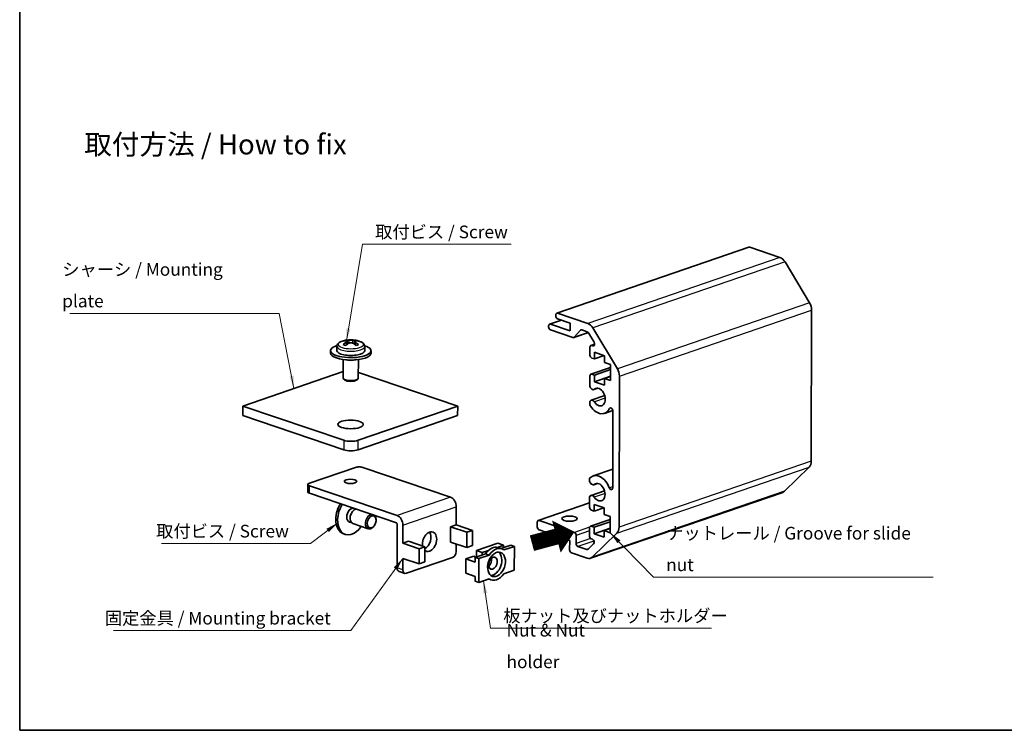
# Model space of a CAD drawing. Units: millimetres. Extents: x 29 to 1613, y 16 to 578.
# Drawn here: x 29 to 418, y 16 to 297 of the extents above; entities that cross this region are included whole.
import ezdxf

# ---------------------------------------------------------------- set-up
doc = ezdxf.new("R2010")
doc.units = ezdxf.units.MM
doc.header["$LTSCALE"] = 2
for name, color, linetype, lineweight in [('Border (ISO)', 7, 'Continuous', 35), ('Symbol (ISO)', 7, 'Continuous', 18), ('Visible (ISO)', 7, 'Continuous', 35), ('Visible Narrow (ISO)', 7, 'Continuous', 25)]:
    doc.layers.add(name, color=color, linetype=linetype, lineweight=lineweight)
doc.styles.add('Note Text (TK)', font='txt')
doc.dimstyles.new('Default - Method 1b (TK)$7', dxfattribs={"dimscale": 2, "dimtxt": 2.5, "dimasz": 2.5, "dimexe": 1, "dimexo": 1.5, "dimgap": 1, "dimtad": 1, "dimtoh": 1, "dimrnd": 1e-08, "dimdsep": 46, "dimtxsty": 'Note Text (TK)', "dimcen": 0.09, "dimdle": 5, "dimclrd": 100, "dimclre": 100, "dimclrt": 7, "dimadec": 1, "dimazin": 1, "dimtfac": 1, "dimtmove": 0, "dimatfit": 3, "dimfxl": 1, "dimtolj": 1, "dimlwd": -1, "dimlwe": -1, "dimarcsym": 0})

# ---------------------------------------------------------------- blocks, each defined once
blk = doc.blocks.new('図面枠 tk図枠')
at = {"layer": 'Border (ISO)'}
for p, q in [((14.5, 289), (14.5, 8)), ((14.5, 8), (405.5, 8))]:
    blk.add_line(p, q, dxfattribs=at)

msp = doc.modelspace()

# ---------------------------------------------------------------- linework, layer by layer
at = {"layer": 'Visible (ISO)'}
for p, q in [((317.1691, 207.0344), (241.2296, 180.9621)), ((329.4013, 202.9796), (317.4962, 207.0284)), ((341.0884, 185.0573), (331.4097, 201.1946)), ((240.8423, 179.8822), (240.8433, 180.2581)), ((241.5566, 180.9561), (253.4617, 176.9074)), ((341.7665, 122.4506), (341.9148, 182.1158)), ((237.9848, 175.4925), (237.9858, 175.8685)), ((243.068, 178.1847), (238.3721, 176.5725)), ((238.6991, 176.5665), (246.5206, 173.9065)), ((246.5283, 177.0079), (241.551, 178.7006)), ((246.5206, 173.9065), (246.5283, 177.0079)), ((255.4701, 175.1223), (265.1489, 158.985)), ((247.6178, 171.2759), (238.6935, 174.3109)), ((253.7054, 173.2476), (247.9449, 171.2699)), ((250.5789, 174.1859), (248.15, 171.4106)), ((253.2766, 173.5841), (251.1111, 174.3206)), ((255.9757, 169.4748), (253.7787, 173.1379)), ((154.3337, 167.8055), (154.3295, 166.1131)), ((157.783, 169.962), (157.7837, 170.2497)), ((158.4034, 168.6254), (158.4062, 169.7604)), ((158.4038, 168.8115), (158.5811, 168.7512)), ((161.101, 168.7638), (161.2687, 168.8214)), ((161.2682, 168.6473), (161.271, 169.7639)), ((161.8559, 169.9596), (161.8566, 170.2486)), ((165.3337, 167.7781), (165.3295, 166.0857)), ((254.325, 164.3859), (254.3328, 167.4873)), ((256.1813, 168.6933), (254.7191, 168.1913)), ((255.0461, 168.1853), (255.4689, 168.0415)), ((151.8272, 165.1795), (151.8295, 166.1193)), ((167.8271, 165.1397), (167.8295, 166.0795)), ((256.1069, 165.473), (256.1003, 162.8415)), ((259.9541, 164.1646), (256.1003, 162.8415)), ((260.0887, 164.1188), (256.1069, 165.473)), ((260.0822, 161.4874), (260.0887, 164.1188)), ((156.8209, 162.6331), (156.8026, 155.299)), ((162.8209, 162.6181), (162.8026, 155.2841)), ((256.1003, 162.8415), (255.0338, 163.2043)), ((262.4997, 160.6652), (260.0822, 161.4874)), ((262.4838, 154.2745), (262.4997, 160.6652)), ((156.8089, 157.8203), (117.2129, 144.2258)), ((202.0642, 144.2014), (162.8083, 157.5518)), ((254.2945, 152.117), (254.3045, 156.1155)), ((262.4968, 159.4996), (254.6908, 156.8195)), ((255.0179, 156.8135), (256.0844, 156.4508)), ((256.0844, 156.4508), (256.0779, 153.8193)), ((262.4882, 156.0202), (256.0779, 153.8193)), ((262.4947, 158.6516), (256.0844, 156.4508)), ((262.4879, 155.9281), (260.0663, 155.0966)), ((265.9753, 156.0435), (265.8269, 96.3784)), ((157.4718, 154.5169), (157.007, 154.9258)), ((162.1296, 154.5053), (162.5964, 154.9119)), ((256.0779, 153.8193), (260.0597, 152.4652)), ((260.0597, 152.4652), (260.0663, 155.0966)), ((260.0663, 155.0966), (262.4838, 154.2745)), ((260.1881, 148.3304), (254.8355, 146.4927)), ((257.4211, 151.2453), (255.8926, 150.7205)), ((117.2036, 140.4666), (117.2129, 144.2258)), ((117.2129, 144.2258), (157.0314, 130.6841)), ((162.6881, 130.6825), (202.0642, 144.2014)), ((202.0548, 140.4422), (202.0642, 144.2014)), ((254.2764, 144.8625), (254.2789, 145.829)), ((157.022, 126.9249), (117.2036, 140.4666)), ((202.0548, 140.4422), (162.6788, 126.9232)), ((263.3667, 142.4708), (260.0501, 141.3322)), ((263.3035, 111.8748), (263.3792, 142.2881)), ((161.7314, 119.9662), (143.4497, 113.6896)), ((199.2587, 108.1648), (164.5598, 119.9654)), ((263.3219, 119.2748), (255.5403, 116.6031)), ((331.1843, 110.5433), (340.9268, 120.0757)), ((142.8718, 113.2109), (142.8643, 110.2035)), ((254.2011, 114.5245), (254.2033, 115.491)), ((257.3277, 113.6528), (255.7992, 113.128)), ((177.8725, 98.0118), (143.458, 109.7157)), ((143.4655, 112.7231), (178.1644, 100.9225)), ((330.4786, 110.1022), (254.5391, 84.03)), ((260.0946, 110.7379), (254.742, 108.9002)), ((254.1797, 105.9446), (233.9093, 98.9852)), ((254.1755, 104.2379), (254.1854, 108.2365)), ((255.9573, 105.325), (255.9508, 102.6936)), ((259.9392, 103.9709), (255.9573, 105.325)), ((160.6548, 103.8216), (161.7952, 103.4337)), ((201.5266, 104.3836), (201.5088, 97.241)), ((255.9508, 102.6936), (254.8842, 103.0563)), ((259.8045, 104.0167), (255.9508, 102.6936)), ((259.9326, 101.3394), (259.9392, 103.9709)), ((262.3502, 100.5172), (259.9326, 101.3394)), ((158.8839, 98.6145), (160.0243, 98.2266)), ((160.6933, 97.7351), (166.7371, 95.6796)), ((169.8161, 99.0597), (169.812, 99.3128)), ((178.156, 97.5392), (178.113, 80.2467)), ((233.5183, 96.4015), (233.523, 98.2812)), ((234.2364, 98.9792), (248.1728, 94.2396)), ((262.3473, 99.3516), (254.5413, 96.6716)), ((262.3452, 98.5037), (255.9349, 96.3028)), ((262.3343, 94.1265), (262.3502, 100.5172)), ((157.6613, 93.4849), (156.9503, 93.7268)), ((169.0488, 96.8037), (168.8913, 96.6056)), ((180.4323, 97.1413), (180.4145, 89.9987)), ((199.2438, 90.4537), (199.2588, 96.4685)), ((199.2588, 96.4685), (201.5088, 97.241)), ((199.2588, 96.4685), (205.6582, 94.2922)), ((201.5088, 97.241), (207.9082, 95.0647)), ((205.6582, 94.2922), (205.6432, 88.2774)), ((207.9082, 95.0647), (205.6582, 94.2922)), ((207.8933, 89.0499), (207.9082, 95.0647)), ((246.3148, 91.109), (234.227, 95.2199)), ((254.1472, 92.8662), (254.1549, 95.9676)), ((254.8683, 96.6656), (255.9349, 96.3028)), ((264.9873, 94.0035), (255.2448, 84.471)), ((255.9349, 96.3028), (255.9283, 93.6714)), ((262.3386, 95.8722), (255.9283, 93.6714)), ((255.9283, 93.6714), (259.9102, 92.3172)), ((259.9102, 92.3172), (259.9167, 94.9487)), ((262.3384, 95.7801), (259.9167, 94.9487)), ((259.9167, 94.9487), (262.3343, 94.1265)), ((180.4145, 89.9987), (182.6646, 90.7712)), ((180.4145, 89.9987), (186.8139, 87.8224)), ((182.6646, 90.7712), (189.064, 88.5949)), ((199.2438, 90.4537), (205.6432, 88.2774)), ((201.4901, 89.6898), (201.4827, 86.7151)), ((209.5028, 87.0648), (217.9405, 89.9617)), ((217.9405, 89.9617), (220.2158, 89.1879)), ((246.3054, 87.3498), (246.3148, 91.109)), ((248.8815, 93.0579), (248.8736, 89.8626)), ((253.566, 87.6016), (255.7775, 89.7654)), ((255.2787, 91.5408), (254.8559, 91.6846)), ((186.8139, 87.8224), (186.799, 81.8076)), ((189.064, 88.5949), (186.8139, 87.8224)), ((189.049, 82.5801), (189.064, 88.5949)), ((205.6432, 88.2774), (207.8933, 89.0499)), ((208.9632, 84.3855), (213.0743, 85.797)), ((209.4966, 84.5686), (209.5028, 87.0648)), ((209.5028, 87.0648), (211.7781, 86.291)), ((211.7781, 86.291), (211.7758, 85.3512)), ((214.2391, 87.1359), (211.7781, 86.291)), ((214.4963, 85.3133), (213.0743, 85.797)), ((220.2158, 89.1879), (217.7548, 88.343)), ((218.0758, 88.2544), (219.4979, 87.7708)), ((219.159, 87.886), (223.0261, 89.2137)), ((220.2135, 88.2481), (220.2158, 89.1879)), ((220.2734, 88.2686), (220.2136, 88.289)), ((224.4482, 88.7301), (220.3371, 87.3186)), ((224.4482, 88.7301), (223.0261, 89.2137)), ((224.4248, 79.332), (224.4482, 88.7301)), ((253.2309, 84.0539), (247.0141, 86.1682)), ((249.5823, 88.681), (253.0626, 87.4974)), ((180.3996, 83.9839), (180.3884, 79.4728)), ((180.3996, 83.9839), (186.799, 81.8076)), ((200.0717, 84.3527), (181.79, 78.076)), ((186.799, 81.8076), (189.049, 82.5801)), ((205.2471, 78.1245), (205.2611, 83.7633)), ((205.2611, 83.7633), (208.3831, 84.8352)), ((208.9585, 82.5059), (205.2611, 83.7633)), ((209.1151, 84.4377), (208.3831, 84.8352)), ((208.9585, 82.5059), (208.9632, 84.3855)), ((210.3853, 83.9019), (208.9632, 84.3855)), ((210.3853, 83.9019), (210.3619, 74.5038)), ((214.4963, 85.3133), (210.3853, 83.9019)), ((181.1507, 78.0622), (178.8753, 78.836)), ((208.9445, 76.867), (205.2471, 78.1245)), ((220.3137, 77.9205), (224.4248, 79.332)), ((208.9398, 74.9874), (208.9445, 76.867)), ((210.3619, 74.5038), (208.9398, 74.9874)), ((210.3619, 74.5038), (214.473, 75.9152)), ((214.229, 75.8315), (215.3122, 75.4631))]:
    msp.add_line(p, q, dxfattribs=at)
msp.add_arc((159.8154, 160.4205), 10.0426, 67.215251, 112.499828, dxfattribs=at)
for centre, major_axis, ratio, start_param, end_param in [((317.4938, 206.0885), (-0.3247, 0.9458), 0.66881266, 5.80563561, 6.28318531), ((329.3919, 199.2203), (-1.2989, 3.7832), 0.66881266, 5.02023745, 5.80563561), ((339.0706, 183.083), (-1.2989, 3.7832), 0.66881266, 4.23483928, 5.02023745), ((241.5534, 179.6404), (-0.3247, 0.9458), 0.66881266, 1.09324663, 2.66404296), ((241.5543, 180.0163), (-0.3247, 0.9458), 0.66881266, 5.80563561, 7.37643194), ((238.6959, 175.2507), (-0.3247, 0.9458), 0.66881266, 1.09324663, 2.66404296), ((238.6968, 175.6266), (-0.3247, 0.9458), 0.66881266, 5.80563561, 7.37643194), ((253.4524, 173.1481), (1.2989, -3.7832), 0.66881266, 1.87864479, 2.66404296), ((247.6201, 172.2157), (0.3247, -0.9458), 0.66881266, 5.80563561, 6.6497896), ((251.1088, 173.3808), (-0.3247, 0.9458), 0.66881266, 5.80563561, 6.6497896), ((253.2743, 172.6443), (-0.3247, 0.9458), 0.66881266, 5.02023745, 5.80563561), ((159.8295, 166.0994), (-8, 0.0199), 0.34168414, 5.46524998, 10.24271329), ((157.2556, 161.2911), (3.0186, 8.8759), 0.66025872, 0.39544037, 0.54918966), ((159.3091, 160.2467), (-3.2527, 9.4739), 0.66881266, 5.97820378, 6.17325957), ((159.3034, 160.5946), (3.2251, 9.4833), 0.66025872, 0.64488319, 0.83993898), ((157.2841, 159.5515), (-3.0443, 8.8671), 0.66881266, 5.72876096, 5.88251025), ((160.3216, 160.5943), (-3.2527, 9.4739), 0.66881266, 5.97820378, 6.17325957), ((160.3273, 160.2464), (-3.2251, -9.4833), 0.66025872, 3.78647584, 3.98153164), ((159.3034, 160.5946), (3.2251, 9.4833), 0.66025872, 0.10469105, 0.29974685), ((159.3091, 160.2467), (-3.2527, 9.4739), 0.66881266, 5.43801164, 5.63306744), ((160.3273, 160.2464), (3.2251, 9.4833), 0.66025872, 0.10469105, 0.29974685), ((160.3216, 160.5943), (3.2527, -9.4739), 0.66881266, 2.29641899, 2.49147479), ((162.3467, 161.2896), (3.0443, -8.8671), 0.66881266, 2.58716831, 2.7409176), ((162.3751, 159.55), (-3.0186, -8.8759), 0.66025872, 3.53703303, 3.69078231), ((255.0438, 167.2454), (-0.3247, 0.9458), 0.66881266, 5.80563561, 7.37643194), ((255.4713, 168.9813), (0.3247, -0.9458), 0.66881266, 5.80563561, 8.1618301), ((159.8272, 165.1596), (-8, 0.0199), 0.34168414, 0, 3.14159265), ((159.8295, 166.0994), (5.5, -0.0137), 0.34168414, 3.14159265, 6.28318531), ((255.0361, 164.1441), (-0.3247, 0.9458), 0.66881266, 1.09324663, 2.66404296), ((159.8225, 163.28), (-3, 0.0075), 0.34168414, 0.84729994, 2.29429271), ((159.8225, 163.28), (-2.75, 0.0068), 0.34168414, 1.0454355, 2.09615716), ((255.0155, 155.8737), (-0.3247, 0.9458), 0.66881266, 5.80563561, 7.37643194), ((263.1311, 157.0108), (1.2989, -3.7832), 0.66881266, 1.09324663, 1.87864479), ((159.8026, 155.2916), (-3, 0.0075), 0.34168414, 0, 3.14159265), ((159.8015, 154.8217), (2.5, -0.0062), 0.34168414, 3.51368499, 5.91109297), ((255.3731, 152.2338), (0.5196, -1.5133), 0.66881266, 4.56198207, 6.54006644), ((257.8419, 147.7639), (1.169, -3.4049), 0.66881266, 5.07120478, 9.68165909), ((255.355, 144.9794), (-0.5196, 1.5135), 0.66881266, 1.42038942, 1.92961213), ((255.355, 144.9794), (-0.5196, 1.5133), 0.66881266, 5.07120478, 7.04928914), ((257.8419, 147.7639), (2.2082, -6.4317), 0.66881266, 5.07120478, 6.86469216), ((262.6685, 142.5298), (-0.3246, 0.9453), 0.66881266, 4.23483928, 6.86469216), ((159.844, 131.6498), (-4, 0.0099), 0.34168414, 0.7918341, 2.36263043), ((159.8346, 127.8905), (4, -0.0099), 0.34168414, 3.93342676, 5.50422308), ((338.9223, 123.4179), (1.2989, -3.7832), 0.66881266, 0.30784847, 1.09324663), ((163.1535, 119.4826), (2, -0.005), 0.34168414, 0.7918341, 2.36263043), ((257.7485, 110.1714), (-2.2082, 6.4317), 0.66881266, 4.74657906, 6.54006644), ((144.8718, 113.206), (-2, 0.005), 0.34168414, 5.50422308, 7.07501941), ((255.2796, 114.6413), (0.5196, -1.5133), 0.66881266, 4.56198207, 6.54006644), ((255.2796, 114.6413), (-0.5196, 1.5135), 0.66881266, 0.25688113, 0.76610384), ((257.7485, 110.1714), (1.169, -3.4049), 0.66881266, 5.07120478, 9.68165909), ((144.8643, 110.1986), (-2, 0.005), 0.34168414, 0, 0.7918341), ((255.2616, 107.3869), (-0.5196, 1.5133), 0.66881266, 5.07120478, 7.04928914), ((262.5929, 112.1165), (0.3246, -0.9453), 0.66881266, 4.74657906, 7.37643194), ((329.1797, 113.8854), (1.2989, -3.7832), 0.66881266, 0, 0.30784847), ((159.5261, 101.3007), (-2.5758, -7.574), 0.66025872, 4.35570476, 6.28318531), ((160.2371, 101.0589), (-2.5758, -7.574), 0.66025872, 4.35570476, 7.46958486), ((199.2513, 105.1574), (-1.0391, 3.0266), 0.66881266, 4.23483928, 5.80563561), ((160.2371, 101.0589), (-0.9176, -2.6982), 0.66025872, 3.34130483, 6.54887254), ((161.6592, 100.5753), (0.9659, 2.8402), 0.66025872, 0.37333128, 3.14159265), ((159.5261, 101.3007), (0.9176, 2.6982), 0.66025872, 6.01749808, 6.08227665), ((160.2371, 101.0589), (0.9176, 2.6982), 0.66025872, 6.01749808, 6.08347313), ((167.7031, 98.5199), (-0.9659, -2.8402), 0.66025872, 3.51492393, 7.35721467), ((254.8865, 103.9961), (-0.3247, 0.9458), 0.66881266, 1.09324663, 2.66404296), ((159.5261, 101.3007), (-0.9176, -2.6982), 0.66025872, 0.20090866, 0.26568723), ((167.7031, 98.5199), (0.9659, 2.8402), 0.66025872, 5.20915594, 5.90985403), ((177.8716, 97.6359), (-0.1299, 0.3783), 0.66881266, 4.23483928, 5.80563561), ((178.1569, 97.9151), (1.0391, -3.0266), 0.66881266, 1.09324663, 2.66404296), ((234.234, 98.0394), (-0.3247, 0.9458), 0.66881266, 5.80563561, 7.37643194), ((190.9542, 90.6125), (1.2879, 3.787), 0.66025872, 2.87855293, 8.53513029), ((188.6789, 91.3863), (1.2879, 3.787), 0.66025872, 3.75387835, 5.81081722), ((234.2293, 96.1597), (-0.3247, 0.9458), 0.66881266, 1.09324663, 2.66404296), ((248.1705, 93.2998), (0.3247, -0.9458), 0.66881266, 1.09324663, 2.66404296), ((254.866, 95.7258), (-0.3247, 0.9458), 0.66881266, 5.80563561, 7.37643194), ((262.9828, 97.3456), (1.2989, -3.7832), 0.66881266, 0.30784847, 1.09324663), ((249.5846, 89.6208), (0.3247, -0.9458), 0.66881266, 4.23483928, 5.80563561), ((254.8583, 92.6244), (-0.3247, 0.9458), 0.66881266, 1.09324663, 2.66404296), ((255.2764, 90.601), (0.3247, -0.9458), 0.66881266, 0.30784847, 2.66404296), ((200.0764, 86.2323), (-0.644, -1.8935), 0.66025872, 0.47231502, 2.04311134), ((215.9829, 82.1006), (2.0928, 6.1539), 0.66025872, 0, 1.16547492), ((217.405, 81.6169), (2.0928, 6.1539), 0.66025872, 6.06234042, 7.44866023), ((215.9829, 82.1006), (-1.6099, -4.7337), 0.66025872, 0.2295077, 2.91208495), ((247.0165, 87.108), (-0.3247, 0.9458), 0.66881266, 1.09324663, 2.66404296), ((253.0649, 88.4372), (0.3247, -0.9458), 0.66881266, 5.80563561, 6.59103377), ((213.7076, 82.8744), (0.7917, 2.3281), 0.66025872, 3.97485972, 5.44991824), ((253.2402, 87.8132), (1.2989, -3.7832), 0.66881266, 5.80563561, 6.59103377), ((179.5193, 80.7295), (-0.644, -1.8935), 0.66025872, 5.184704, 6.28318531), ((181.7946, 79.9557), (-0.644, -1.8935), 0.66025872, 5.184704, 6.75550032), ((217.405, 81.6169), (-2.0928, -6.1539), 0.66025872, 6.06234042, 7.44866023)]:
    msp.add_ellipse(centre, major_axis=major_axis, ratio=ratio, start_param=start_param, end_param=end_param, dxfattribs=at)
for centre, major_axis, ratio in [((159.7571, 136.9652), (5, -0.0124), 0.34168414), ((159.701, 114.4097), (-2.459, 0.0061), 0.34168414), ((168.0586, 98.399), (0.8049, 2.3669), 0.66025872), ((246.2451, 99.7006), (-3, 0.0075), 0.34168414), ((217.405, 81.6169), (-1.6099, -4.7337), 0.66025872), ((215.9829, 82.1006), (-0.7917, -2.3281), 0.66025872)]:
    msp.add_ellipse(centre, major_axis=major_axis, ratio=ratio, dxfattribs=at)
for points, knots in [([(154.3337, 167.8055), (154.3342, 168.0097), (154.3778, 168.2121), (154.523, 168.5686), (154.6223, 168.7235), (154.8441, 168.9912), (154.9669, 169.1051), (155.2275, 169.308), (155.3658, 169.397), (155.6575, 169.559), (155.811, 169.6319), (155.9723, 169.6987)], [3.933426755, 3.933426755, 3.933426755, 3.933426755, 4.070687254, 4.070687254, 4.207947753, 4.207947753, 4.345208252, 4.345208252, 4.482468751, 4.482468751, 4.619729249, 4.619729249, 4.619729249, 4.619729249]), ([(158.1171, 169.4534), (158.2047, 169.5039), (158.2811, 169.5599), (158.3822, 169.6676), (158.4069, 169.7194), (158.4055, 169.8057), (158.3793, 169.8458), (158.2754, 169.9064), (158.1977, 169.9269), (158.1092, 169.9367)], [0, 0, 0, 0, 0.0189528837, 0.0189528837, 0.0379057673, 0.0379057673, 0.056858651, 0.056858651, 0.0758115346, 0.0758115346, 0.0758115346, 0.0758115346]), ([(159.1217, 170.2843), (159.2103, 170.2746), (159.3227, 170.266), (159.5697, 170.2545), (159.7043, 170.2516), (159.957, 170.2516), (160.0912, 170.2544), (160.337, 170.2657), (160.4484, 170.2742), (160.5359, 170.2839)], [0.230234299, 0.230234299, 0.230234299, 0.230234299, 0.2491871827, 0.2491871827, 0.2681400664, 0.2681400664, 0.28709295, 0.28709295, 0.3060458337, 0.3060458337, 0.3060458337, 0.3060458337]), ([(160.5552, 169.1048), (160.4667, 169.1553), (160.3544, 169.1994), (160.1075, 169.2581), (159.973, 169.2727), (159.7203, 169.2727), (159.586, 169.2582), (159.3401, 169.1997), (159.2286, 169.1557), (159.141, 169.1052)], [0.0771906791, 0.0771906791, 0.0771906791, 0.0771906791, 0.0961435628, 0.0961435628, 0.1150964464, 0.1150964464, 0.1340493301, 0.1340493301, 0.1530022137, 0.1530022137, 0.1530022137, 0.1530022137]), ([(161.5598, 169.9357), (161.4723, 169.926), (161.396, 169.9055), (161.295, 169.845), (161.2703, 169.8049), (161.2717, 169.7186), (161.2979, 169.6668), (161.4017, 169.559), (161.4792, 169.5029), (161.5677, 169.4524)], [0.1530436199, 0.1530436199, 0.1530436199, 0.1530436199, 0.1719965036, 0.1719965036, 0.1909493872, 0.1909493872, 0.2099022709, 0.2099022709, 0.2288551545, 0.2288551545, 0.2288551545, 0.2288551545]), ([(163.7046, 169.6794), (163.8655, 169.6118), (164.0186, 169.5382), (164.3095, 169.3748), (164.4474, 169.2851), (164.707, 169.0809), (164.8293, 168.9664), (165.0497, 168.6976), (165.1482, 168.5422), (165.2916, 168.185), (165.3342, 167.9824), (165.3337, 167.7781)], [0.105531608, 0.105531608, 0.105531608, 0.105531608, 0.242792107, 0.242792107, 0.380052605, 0.380052605, 0.517313104, 0.517313104, 0.654573603, 0.654573603, 0.791834102, 0.791834102, 0.791834102, 0.791834102]), ([(155.0237, 104.2382), (154.8259, 103.8779), (154.656, 103.4973), (154.3573, 102.6531), (154.2389, 102.1858), (154.1663, 101.7172)], [2.408974577, 2.408974577, 2.408974577, 2.408974577, 2.650716448, 2.650716448, 2.929580698, 2.929580698, 2.929580698, 2.929580698])]:
    msp.add_open_spline(points, degree=3, knots=knots, dxfattribs=at)
at = {"layer": 'Visible Narrow (ISO)'}
for p, q in [((317.4962, 207.0284), (241.5566, 180.9561)), ((329.4013, 202.9796), (253.4617, 176.9074)), ((331.4097, 201.1946), (255.4701, 175.1223)), ((341.0884, 185.0573), (265.1489, 158.985)), ((265.9753, 156.0435), (341.9148, 182.1158)), ((243.241, 178.1258), (238.6991, 176.5665)), ((253.6617, 173.3029), (248.15, 171.4106)), ((251.0324, 174.3416), (250.5789, 174.1859)), ((158.1145, 168.4063), (158.1171, 169.4534)), ((159.1187, 169.0924), (159.1217, 170.2843)), ((160.5359, 170.2839), (160.533, 169.1171)), ((161.5677, 169.4524), (161.5651, 168.4259)), ((256.1698, 168.571), (255.0461, 168.1853)), ((256.0504, 168.2411), (255.4689, 168.0415)), ((262.4965, 159.3812), (255.0179, 156.8135)), ((257.2899, 151.2557), (256.1327, 150.8584)), ((260.3847, 147.3002), (256.1202, 145.8361)), ((262.7446, 143.439), (262.05, 143.2005)), ((157.0314, 130.6841), (157.022, 126.9249)), ((162.6788, 126.9232), (162.6881, 130.6825)), ((341.7665, 122.4506), (265.8269, 96.3784)), ((264.9873, 94.0035), (340.9268, 120.0757)), ((257.1964, 113.6632), (256.0393, 113.266)), ((143.458, 109.7157), (143.4655, 112.7231)), ((331.1843, 110.5433), (255.2448, 84.471)), ((260.2912, 109.7078), (256.0268, 108.2437)), ((263.3047, 112.3248), (261.9721, 111.8673)), ((199.2587, 108.1648), (178.1644, 100.9225)), ((254.1794, 105.8262), (234.2364, 98.9792)), ((180.4323, 97.1413), (201.5266, 104.3836)), ((262.347, 99.2332), (254.8683, 96.6656)), ((254.2114, 96.3128), (248.1728, 94.2396)), ((254.1522, 94.8675), (248.8815, 93.0579)), ((254.6051, 91.8304), (248.8736, 89.8626)), ((255.8979, 90.8493), (249.5823, 88.681)), ((253.674, 87.7073), (253.0626, 87.4974)), ((180.3884, 79.4728), (178.113, 80.2467))]:
    msp.add_line(p, q, dxfattribs=at)
for centre, major_axis, start_param, end_param in [((159.8357, 168.607), (-4.9976, 0.0124), 5.59688281, 10.11108045), ((159.8337, 167.7918), (5.5, -0.0137), 3.14159265, 6.28318531)]:
    msp.add_ellipse(centre, major_axis=major_axis, ratio=0.34168414, start_param=start_param, end_param=end_param, dxfattribs=at)

# ---------------------------------------------------------------- block references
at = {"xscale": 2, "yscale": 2, "zscale": 2}
msp.add_blockref('図面枠 tk図枠', (0, 0), dxfattribs=at)

# ---------------------------------------------------------------- texts
at = {"layer": 'Symbol (ISO)', "color": 7, "line_spacing_factor": 1.5, "style": 'Note Text (TK)'}
for s, insert, char_height, width, attachment_point in [('{\\fＭＳ Ｐゴシック|b0|i0;\\H8.0000;取付方法 / How to fix}', (54.4864, 247.6913), 8, 111.999998, 4), ('{取付ビス / Screw}', (169.4374, 209.0108), 5, 55.935674, 7), ('{シャーシ / Mounting plate}', (45.806, 181.6927), 5, 80.730991, 7), ('{取付ビス / Screw}', (82.9118, 90.6983), 5, 55.935674, 7), ('{ナットレール / Groove for slide nut}', (284.4524, 77.3904), 5, 109.064331, 7), ('{固定金具 / Mounting bracket}', (62.62, 56.2774), 5, 92.222223, 7), ('{板ナット及びナットホルダー}', (220.0796, 57.2352), 5, 85.438595, 7), ('{Nut & Nut holder}', (221.3799, 48.6964), 5, 52.807016, 4)]:
    msp.add_mtext(s, dxfattribs=dict(at, insert=insert, char_height=char_height, width=width, attachment_point=attachment_point))
at = {"layer": 'Symbol (ISO)', "color": 7, "insert": (230.5348, 89.5075), "char_height": 14, "width": 20.959065, "attachment_point": 4, "rotation": 15, "line_spacing_factor": 1.5, "style": 'Note Text (TK)'}
msp.add_mtext('{\\fＭＳ Ｐゴシック|b0|i0;\\H14.0000;➡}', dxfattribs=at)

# ---------------------------------------------------------------- leaders
at = {"layer": 'Symbol (ISO)', "color": 100, "annotation_type": 0, "has_hookline": 1}
for points, hookline_direction, text_width in [([(158.1092, 169.9367), (164.4374, 208.1775), (169.4374, 208.1775)], 0, 53.8068), ([(137.3812, 151.1502), (131.537, 180.8594), (126.537, 180.8594)], 1, 77.7557), ([(154.6707, 98.0397), (143.8475, 89.865), (138.8475, 89.865)], 1, 53.8068), ([(262.3343, 94.1265), (279.4524, 76.5571), (284.4524, 76.5571)], 0, 105.5114), ([(180.3996, 83.9839), (159.8422, 55.4441), (154.8422, 55.4441)], 1, 88.7784), ([(212.2857, 75.1643), (215.0796, 56.4019), (220.0796, 56.4019)], 0, 82.3011)]:
    msp.add_leader(points, dimstyle='Default - Method 1b (TK)$7', override={"dimgap": 0, "dimtad": 1}, dxfattribs=dict(at, hookline_direction=hookline_direction, text_width=text_width))

doc.saveas('drawing.dxf')
